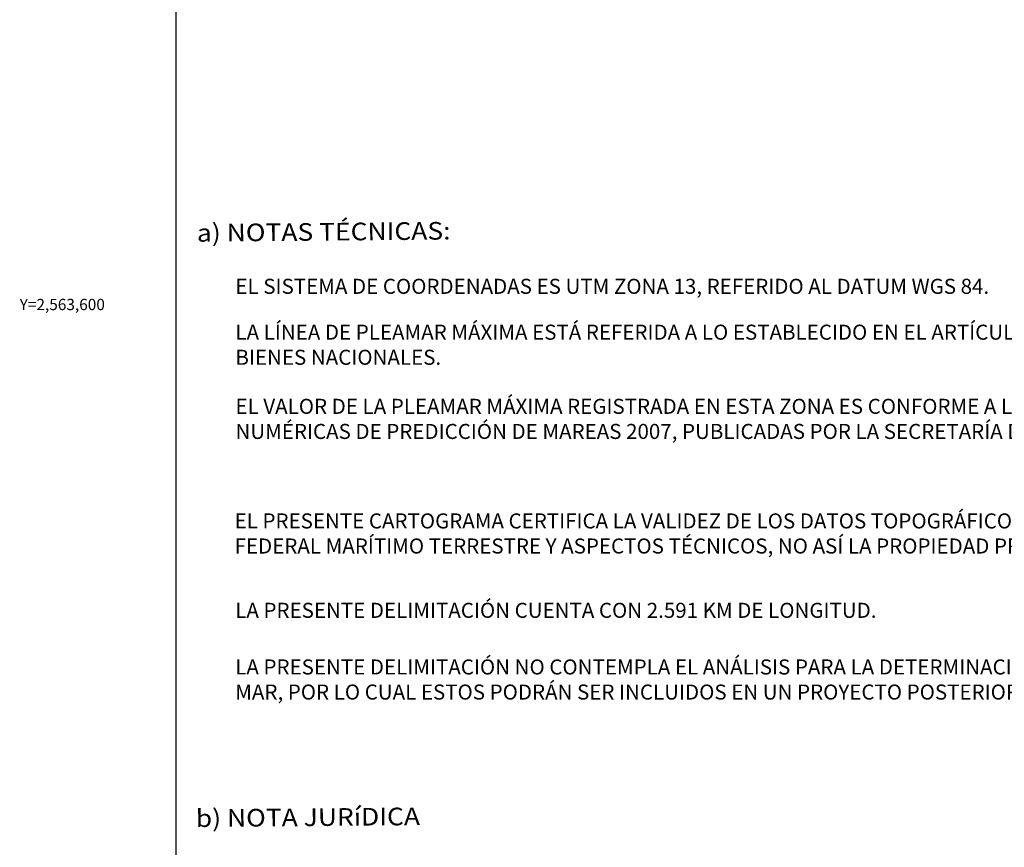
# Model space of a CAD drawing. Units: millimetres. Extents: x 354450 to 356850, y 2562957 to 2564757.
# Drawn here: x 356398 to 356659, y 2563450 to 2563670 of the extents above; entities that cross this region are included whole.
import ezdxf
from ezdxf.enums import TextEntityAlignment as Align

# ---------------------------------------------------------------- set-up
doc = ezdxf.new("R2010")
doc.units = ezdxf.units.MM
doc.linetypes.add('CENTRO1', pattern=[0.44, 0.2, -0.08, 0.08, -0.08])
doc.layers.add('CVL_RET_TX', color=2, linetype='Continuous')
doc.layers.add('Lomo', color=7, linetype='Continuous')
doc.styles.add('MONOTXT4', font='MONOTXT4.shx')
doc.styles.add('ROMANC', font='ROMANC', dxfattribs={"height": 0.2})

msp = doc.modelspace()

# ---------------------------------------------------------------- linework, layer by layer
at = {"layer": 'Lomo', "color": 7}
msp.add_line((356439.39, 2563051.28, 1.16), (356439.39, 2564648.91, 1.16), dxfattribs=at)

# ---------------------------------------------------------------- texts
at = {"layer": 'CVL_RET_TX', "color": 7, "style": 'MONOTXT4'}
msp.add_text('Y=2,563,600', height=3, dxfattribs=at).set_placement((356420.47, 2563593.95), align=Align.MIDDLE_RIGHT)
at = {"layer": 'Lomo', "color": 7, "linetype": 'Continuous', "style": 'ROMANC', "width": 1.1}
for s, p in [('a) NOTAS TÉCNICAS:', (356444.93, 2563610.63, 3.48)), ('b) NOTA JURíDICA', (356444.63, 2563455.07, 3.48))]:
    msp.add_text(s, height=4.6852, rotation=0.5, dxfattribs=at).set_placement(p)
at = {"layer": 'Lomo', "linetype": 'CENTRO1', "char_height": 4, "attachment_point": 1}
for s, insert, width in [('{\\fArial|b0|i0|c0|p34;EL SISTEMA DE COORDENADAS ES UTM ZONA 13, REFERIDO AL DATUM WGS 84.}', (356455.14, 2563600.78, 3.48), 291.9588), ('{\\fArial|b0|i0|c0|p34;LA LÍNEA DE PLEAMAR MÁXIMA ESTÁ REFERIDA A LO ESTABLECIDO EN EL ARTÍCULO 119 DE LA LEY GENERAL DE BIENES NACIONALES.}', (356455.14, 2563588.59, 3.48), 292.4152), ('{\\fArial|b0|i0|c0|p34;EL VALOR DE LA PLEAMAR MÁXIMA REGISTRADA EN ESTA ZONA ES CONFORME A LO QUE ESTABLECEN LAS TABLAS NUMÉRICAS DE PREDICCIÓN DE MAREAS 2007, PUBLICADAS POR LA SECRETARÍA DE MARINA.}', (356455.15, 2563568.88, 3.48), 292.416), ('{\\fArial|b0|i0|c0|p34;EL PRESENTE CARTOGRAMA CERTIFICA LA VALIDEZ DE LOS DATOS TOPOGRÁFICOS DE LA DELIMITACIÓN DE ZONA FEDERAL MARÍTIMO TERRESTRE Y ASPECTOS TÉCNICOS, NO ASÍ LA PROPIEDAD PRIVADA.}', (356454.93, 2563538.43, 3.48), 292.4152), ('{\\fArial|b0|i0|c0|p34;LA PRESENTE DELIMITACIÓN CUENTA CON 2.591 KM DE LONGITUD.}', (356455.09, 2563514.67, 3.48), 292.4152), ('{\\fArial|b0|i0|c0|p34;LA PRESENTE DELIMITACIÓN NO CONTEMPLA EL ANÁLISIS PARA LA DETERMINACIÓN DE TERRENOS GANADOS AL MAR, POR LO CUAL ESTOS PODRÁN SER INCLUIDOS EN UN PROYECTO POSTERIOR.}', (356455.09, 2563499.62, 3.48), 292.4152)]:
    msp.add_mtext(s, dxfattribs=dict(at, insert=insert, width=width))

doc.saveas('drawing.dxf')
